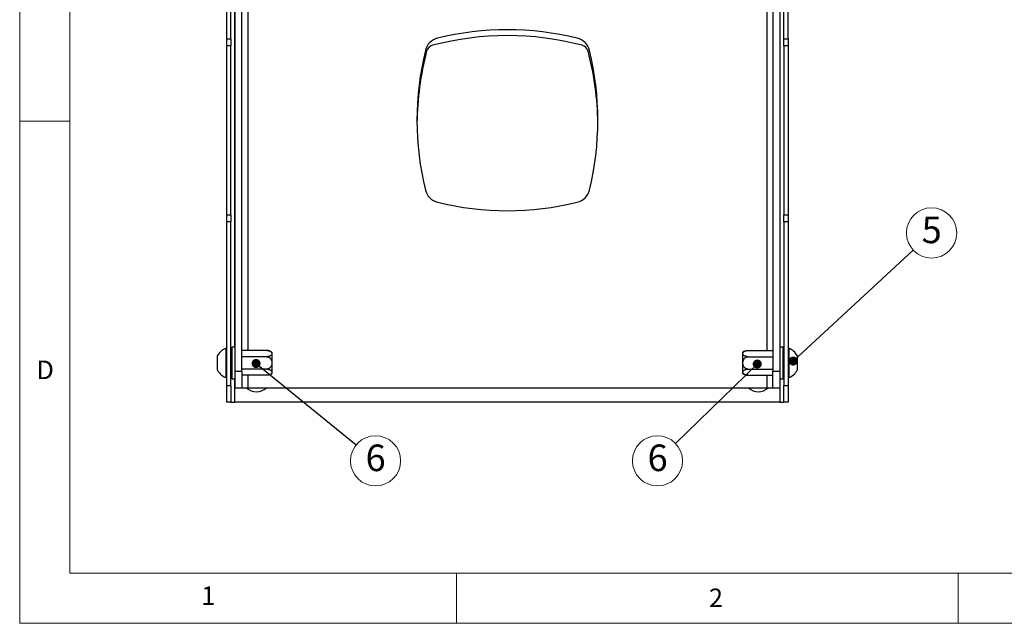
# Model space of a CAD drawing. Units: millimetres. Extents: x 5 to 292, y 5 to 205.
# Drawn here: x 5 to 103, y 5 to 65 of the extents above; entities that cross this region are included whole.
import ezdxf

# ---------------------------------------------------------------- set-up
doc = ezdxf.new("R2010")
doc.units = ezdxf.units.MM
doc.styles.add('SLDTEXTSTYLE0', font='TXT', dxfattribs={"width": 0.75})
doc.styles.add('SLDTEXTSTYLE1', font='TXT', dxfattribs={"width": 0.605})
doc.dimstyles.new('SLDDIMSTYLE4', dxfattribs={"dimtxt": 0.18, "dimasz": 0.9, "dimexe": 0, "dimexo": 0.0625, "dimgap": 0, "dimtad": 0, "dimtih": 1, "dimtoh": 1, "dimdec": 0, "dimrnd": 1e-09, "dimzin": 0, "dimdsep": 46, "dimtxsty": 'Standard', "dimblk1": 'DOT', "dimblk2": 'DOT', "dimsah": 1, "dimcen": 0.09, "dimadec": 0, "dimazin": 0, "dimtfac": 0.9, "dimtdec": 0, "dimtofl": 0, "dimtmove": 0, "dimatfit": 3, "dimldrblk": 'DOT', "dimfxl": 1, "dimfrac": 2, "dimtolj": 1, "dimtzin": 0, "dimarcsym": 0})

# ---------------------------------------------------------------- blocks, each defined once
blk = doc.blocks.new('SW_NOTE_0_10')
at = {"color": 0, "linetype": 'Continuous', "lineweight": 0}
blk.add_circle((1.837, 1.7), 2.503, dxfattribs=at)
at = {"color": 0, "linetype": 'Continuous', "lineweight": 0, "insert": (1.849, 3.325), "char_height": 2.646, "attachment_point": 2, "style": 'SLDTEXTSTYLE1'}
blk.add_mtext('5', dxfattribs=at)
blk = doc.blocks.new('_Dot')
at = {"color": 0, "linetype": 'ByBlock', "lineweight": -2}
blk.add_line((-0.5, 0), (-1, 0), dxfattribs=at)
at = {"color": 0, "linetype": 'ByBlock', "const_width": 0.5}
blk.add_lwpolyline([(-0.25, 0, 1), (0.25, 0, 1)], format="xyb", close=True, dxfattribs=at)
blk = doc.blocks.new('SW_NOTE_0_11')
at = {"color": 0, "linetype": 'Continuous', "lineweight": 0}
blk.add_circle((-1.796, -1.743), 2.503, dxfattribs=at)
at = {"color": 0, "linetype": 'Continuous', "lineweight": 0, "insert": (-1.784, -0.119), "char_height": 2.646, "attachment_point": 2, "style": 'SLDTEXTSTYLE1'}
blk.add_mtext('6', dxfattribs=at)
blk = doc.blocks.new('SW_NOTE_0_12')
at = {"color": 0, "linetype": 'Continuous', "lineweight": 0}
blk.add_circle((1.94, -1.581), 2.503, dxfattribs=at)
at = {"color": 0, "linetype": 'Continuous', "lineweight": 0, "insert": (1.953, 0.043), "char_height": 2.646, "attachment_point": 2, "style": 'SLDTEXTSTYLE1'}
blk.add_mtext('6', dxfattribs=at)

msp = doc.modelspace()

# ---------------------------------------------------------------- linework, layer by layer
at = {"color": 7, "linetype": 'Continuous', "lineweight": 18}
for p, q in [((5, 205), (5, 5)), ((10, 200), (10, 10)), ((10, 55), (5, 55)), ((10, 10), (159.4, 10)), ((48.5, 5), (48.5, 10)), ((98.5, 10), (98.5, 5)), ((5, 5), (292, 5))]:
    msp.add_line(p, q, dxfattribs=at)
at = {"color": 7, "linetype": 'Continuous', "lineweight": 25}
for p, q in [((25.628467, 63.208319), (25.628467, 79.051236)), ((26.045134, 63.208319), (26.045134, 79.051236)), ((81.128467, 63.208319), (81.128467, 79.051236)), ((81.545134, 63.208319), (81.545134, 79.051236)), ((26.4618, 30.098213), (26.4618, 74.126997)), ((27.128467, 30.098213), (27.128467, 74.126997)), ((80.045134, 74.126997), (80.045134, 30.098213)), ((80.7118, 74.126997), (80.7118, 30.098213)), ((25.628467, 63.208319), (26.045134, 63.208319)), ((25.628467, 62.523536), (25.628467, 63.208319)), ((26.045134, 63.208319), (26.045134, 62.523536)), ((81.128467, 63.208319), (81.545134, 63.208319)), ((81.128467, 62.523536), (81.128467, 63.208319)), ((81.545134, 63.208319), (81.545134, 62.523536)), ((26.045134, 62.523536), (25.628467, 62.523536)), ((25.628467, 45.676687), (25.628467, 62.523536)), ((26.045134, 45.676687), (26.045134, 62.523536)), ((81.545134, 62.523536), (81.128467, 62.523536)), ((81.128467, 62.523536), (81.128467, 45.676687)), ((81.545134, 62.523536), (81.545134, 45.676687)), ((25.628467, 45.676687), (26.045134, 45.676687)), ((25.628467, 44.991904), (25.628467, 45.676687)), ((26.045134, 45.676687), (26.045134, 44.991904)), ((81.128467, 45.676687), (81.545134, 45.676687)), ((81.128467, 44.991904), (81.128467, 45.676687)), ((81.545134, 45.676687), (81.545134, 44.991904)), ((26.045134, 44.991904), (25.628467, 44.991904)), ((25.628467, 28.683445), (25.628467, 44.991904)), ((26.045134, 28.683445), (26.045134, 44.991904)), ((81.545134, 44.991904), (81.128467, 44.991904)), ((81.128467, 44.991904), (81.128467, 28.683445)), ((81.545134, 44.991904), (81.545134, 28.683445)), ((25.628467, 32.389879), (25.565134, 32.389879)), ((25.565134, 30.931546), (25.565134, 32.389879)), ((26.4618, 32.514879), (26.128467, 32.514879)), ((26.128467, 32.514879), (26.128467, 29.348213)), ((81.045134, 32.514879), (80.7118, 32.514879)), ((81.045134, 29.348213), (81.045134, 32.514879)), ((81.608467, 32.389879), (81.545134, 32.389879)), ((81.608467, 32.389879), (81.608467, 29.473213)), ((24.7118, 30.931546), (24.7118, 31.660713)), ((26.128467, 31.626879), (26.045134, 31.745892)), ((29.628467, 32.168038), (27.128467, 32.168038)), ((29.628467, 31.549792), (27.128467, 31.549792)), ((30.128467, 32.001371), (30.128467, 29.861721)), ((77.045134, 29.861721), (77.045134, 32.001371)), ((77.545134, 32.168038), (80.045134, 32.168038)), ((77.545134, 31.549792), (80.045134, 31.549792)), ((81.128467, 31.745892), (81.045134, 31.626879)), ((82.4618, 31.660713), (82.4618, 30.202379)), ((24.7118, 30.202379), (24.7118, 30.931546)), ((25.565134, 29.473213), (25.565134, 30.931546)), ((25.565134, 29.473213), (25.628467, 29.473213)), ((26.045134, 30.1172), (26.128467, 30.236213)), ((26.4618, 30.098213), (27.128467, 30.098213)), ((26.4618, 28.431546), (26.4618, 30.098213)), ((29.628467, 30.3133), (27.128467, 30.3133)), ((27.128467, 30.098213), (27.128467, 28.431546)), ((29.628467, 29.695054), (27.128467, 29.695054)), ((77.545134, 30.3133), (80.045134, 30.3133)), ((77.545134, 29.695054), (80.045134, 29.695054)), ((80.045134, 30.098213), (80.7118, 30.098213)), ((80.045134, 28.431546), (80.045134, 30.098213)), ((80.7118, 30.098213), (80.7118, 28.431546)), ((81.045134, 30.236213), (81.128467, 30.1172)), ((81.545134, 29.473213), (81.608467, 29.473213)), ((25.628467, 28.683445), (26.045134, 28.683445)), ((25.628467, 27.016778), (25.628467, 28.683445)), ((26.045134, 28.683445), (26.045134, 27.016778)), ((26.128467, 29.348213), (26.4618, 29.348213)), ((80.7118, 29.348213), (81.045134, 29.348213)), ((81.128467, 28.683445), (81.545134, 28.683445)), ((81.128467, 27.016778), (81.128467, 28.683445)), ((81.545134, 28.683445), (81.545134, 27.016778)), ((27.128467, 28.431546), (26.4618, 28.431546)), ((27.753467, 28.431546), (27.128467, 28.431546)), ((79.420134, 28.431546), (27.753467, 28.431546)), ((80.045134, 28.431546), (79.420134, 28.431546)), ((80.7118, 28.431546), (80.045134, 28.431546)), ((26.045134, 27.016778), (25.628467, 27.016778)), ((26.045134, 27.016778), (26.445134, 27.016778)), ((80.728467, 27.016778), (26.445134, 27.016778)), ((80.728467, 27.016778), (81.128467, 27.016778)), ((81.545134, 27.016778), (81.128467, 27.016778))]:
    msp.add_line(p, q, dxfattribs=at)
at = {"color": 8, "linetype": 'Continuous', "lineweight": 25}
for p, q in [((26.445134, 32.514879), (26.445134, 77.681546)), ((27.753467, 32.168038), (27.753467, 78.028387)), ((79.420134, 78.028387), (79.420134, 32.168038)), ((80.728467, 77.681546), (80.728467, 32.514879)), ((27.753467, 28.431546), (27.753467, 29.695054)), ((79.420134, 29.695054), (79.420134, 28.431546)), ((26.445134, 27.016778), (26.445134, 29.348213)), ((80.728467, 29.348213), (80.728467, 27.016778))]:
    msp.add_line(p, q, dxfattribs=at)
at = {"color": 7, "linetype": 'Continuous', "lineweight": 25}
for centre, radius, start, end in [((53.5868, 34.943171), 29.166667, 76.21467476, 103.78532524), ((47.03397, 61.651042), 1.666667, 103.78532524, 166.21467476), ((53.5868, 34.361736), 29.166667, 75.19891231, 104.80108769), ((60.13963, 61.651042), 1.666667, 13.78532524, 76.21467476), ((73.741842, 55.098213), 29.166667, 166.21467476, 193.78532524), ((73.741842, 54.516778), 29.166667, 165.19891231, 179.428898), ((46.34865, 61.754928), 0.833333, 104.80108769, 165.19891231), ((60.82495, 61.754928), 0.833333, 14.80108769, 75.19891231), ((33.431758, 54.516778), 29.166667, 0.571102, 14.80108769), ((33.431758, 55.098213), 29.166667, 346.21467476, 13.78532524), ((47.03397, 48.545383), 1.666667, 193.78532524, 256.21467476), ((60.13963, 48.545383), 1.666667, 283.78532524, 346.21467476), ((53.5868, 75.253255), 29.166667, 256.21467476, 283.78532524), ((26.073068, 30.931546), 1.544258, 109.20311024, 151.82414986), ((81.100533, 30.931546), 1.544258, 28.17585014, 70.79688976), ((29.628467, 31.334704), 0.833333, 88.58812154, 92.17424216), ((29.628467, 31.334704), 0.833333, 70.15979967, 88.58812154), ((29.628467, 31.334704), 0.833333, 53.13010235, 63.74755376), ((77.545134, 31.334704), 0.833333, 112.37460208, 126.86989765), ((26.073068, 30.931546), 1.544258, 208.17585014, 250.79688976), ((29.628467, 30.528387), 0.833333, 292.37460208, 306.86989765), ((77.545134, 30.528387), 0.833333, 233.13010235, 243.74755376), ((77.545134, 30.528387), 0.833333, 250.15979967, 268.58812154), ((77.545134, 30.528387), 0.833333, 268.58812154, 272.17424216), ((81.100533, 30.931546), 1.544258, 289.20311024, 331.82414986), ((28.5868, 29.516778), 1.458333, 228.08694294, 311.91305706), ((78.5868, 29.516778), 1.458333, 228.08694294, 311.91305706)]:
    msp.add_arc(centre, radius, start, end, dxfattribs=at)
for points, knots in [([(29.628467, 32.168038), (29.654641, 32.167353), (29.694338, 32.166314), (29.746183, 32.159899), (29.7967, 32.151284), (29.844456, 32.139228), (29.888444, 32.124359), (29.929506, 32.107832), (29.975694, 32.084283), (30.015598, 32.057054), (30.044183, 32.032574), (30.071149, 32.005112), (30.093376, 31.974857), (30.11007, 31.942208), (30.119815, 31.915086), (30.125735, 31.88745), (30.127868, 31.858169), (30.125503, 31.82745), (30.117803, 31.79532), (30.104576, 31.763243), (30.087034, 31.734105), (30.06656, 31.708153), (30.044332, 31.685239), (30.01817, 31.663057), (29.98192, 31.637664), (29.941683, 31.615666), (29.898802, 31.597363), (29.864214, 31.585039), (29.827765, 31.574383), (29.789471, 31.56544), (29.749005, 31.558264), (29.708204, 31.553314), (29.667839, 31.550331), (29.641629, 31.549972), (29.628467, 31.549792)], [0, 0, 0, 0, 0.044467941, 0.067441887, 0.090624783, 0.135246376, 0.157915745, 0.180918245, 0.224862323, 0.269746791, 0.295442019, 0.321273818, 0.373808309, 0.404771078, 0.435900301, 0.467521083, 0.4993003, 0.535554419, 0.572046455, 0.609325933, 0.646899729, 0.675470766, 0.704204664, 0.733500553, 0.763016321, 0.810284435, 0.83448912, 0.858877591, 0.882465654, 0.906252235, 0.930706937, 0.955409934, 0.977606599, 1, 1, 1, 1]), ([(29.628467, 31.549792), (29.645533, 31.549183), (29.679926, 31.547957), (29.736644, 31.536972), (29.7978, 31.516326), (29.861273, 31.482653), (29.920326, 31.438474), (29.975006, 31.383184), (30.023369, 31.317432), (30.057927, 31.253171), (30.081395, 31.196264), (30.097099, 31.148787), (30.109579, 31.099937), (30.11932, 31.047265), (30.125645, 30.991028), (30.127879, 30.931025), (30.125558, 30.870265), (30.118435, 30.808825), (30.106285, 30.747486), (30.089949, 30.690686), (30.070405, 30.638916), (30.048467, 30.591997), (30.022478, 30.546518), (29.986465, 30.494656), (29.946443, 30.449761), (29.903813, 30.412403), (29.869368, 30.387174), (29.833006, 30.36527), (29.794741, 30.346788), (29.754241, 30.331835), (29.712582, 30.321173), (29.670463, 30.314527), (29.642512, 30.31371), (29.628467, 30.3133)], [0, 0, 0, 0, 0.029026528, 0.058498013, 0.097964429, 0.138462191, 0.180255421, 0.223005378, 0.270350556, 0.318679445, 0.346784355, 0.375037202, 0.403716072, 0.432527211, 0.466137427, 0.499938533, 0.534626006, 0.569521475, 0.605099767, 0.640930935, 0.669979418, 0.699195722, 0.728991832, 0.759015148, 0.80653845, 0.830871623, 0.85538913, 0.879104872, 0.903020443, 0.927609762, 0.952450049, 0.976105873, 1, 1, 1, 1]), ([(77.545134, 31.549792), (77.518959, 31.550477), (77.479263, 31.551515), (77.427418, 31.557931), (77.3769, 31.566546), (77.329144, 31.578602), (77.285156, 31.593471), (77.244094, 31.609998), (77.197906, 31.633547), (77.158003, 31.660776), (77.129417, 31.685255), (77.102452, 31.712718), (77.080224, 31.742973), (77.06353, 31.775622), (77.053786, 31.802744), (77.047865, 31.83038), (77.045732, 31.859661), (77.048097, 31.890379), (77.055797, 31.922509), (77.069024, 31.954587), (77.086566, 31.983724), (77.10704, 32.009676), (77.129269, 32.032591), (77.15543, 32.054773), (77.19168, 32.080166), (77.231917, 32.102163), (77.274799, 32.120467), (77.309386, 32.13279), (77.345835, 32.143447), (77.384129, 32.15239), (77.424595, 32.159566), (77.465396, 32.164516), (77.505761, 32.167498), (77.531971, 32.167857), (77.545134, 32.168038)], [0, 0, 0, 0, 0.044467941, 0.067441887, 0.090624783, 0.135246376, 0.157915745, 0.180918245, 0.224862323, 0.269746791, 0.295442019, 0.321273818, 0.373808309, 0.404771078, 0.435900301, 0.467521083, 0.4993003, 0.535554419, 0.572046455, 0.609325933, 0.646899729, 0.675470766, 0.704204664, 0.733500553, 0.763016321, 0.810284435, 0.83448912, 0.858877591, 0.882465654, 0.906252235, 0.930706937, 0.955409934, 0.977606599, 1, 1, 1, 1]), ([(77.545134, 30.3133), (77.528068, 30.313908), (77.493674, 30.315135), (77.436956, 30.32612), (77.3758, 30.346766), (77.312327, 30.380439), (77.253275, 30.424618), (77.198594, 30.479908), (77.150232, 30.54566), (77.115673, 30.609921), (77.092205, 30.666827), (77.076502, 30.714305), (77.064021, 30.763154), (77.05428, 30.815827), (77.047955, 30.872064), (77.045722, 30.932067), (77.048043, 30.992826), (77.055165, 31.054267), (77.067315, 31.115606), (77.083651, 31.172406), (77.103196, 31.224176), (77.125134, 31.271094), (77.151122, 31.316574), (77.187135, 31.368436), (77.227157, 31.41333), (77.269787, 31.450688), (77.304233, 31.475918), (77.340594, 31.497822), (77.378859, 31.516304), (77.419359, 31.531257), (77.461019, 31.541919), (77.503138, 31.548565), (77.531088, 31.549381), (77.545134, 31.549792)], [0, 0, 0, 0, 0.029026528, 0.058498013, 0.097964429, 0.138462191, 0.180255421, 0.223005378, 0.270350556, 0.318679445, 0.346784355, 0.375037202, 0.403716072, 0.432527211, 0.466137427, 0.499938533, 0.534626006, 0.569521475, 0.605099767, 0.640930935, 0.669979418, 0.699195722, 0.728991832, 0.759015148, 0.80653845, 0.830871623, 0.85538913, 0.879104872, 0.903020443, 0.927609762, 0.952450049, 0.976105873, 1, 1, 1, 1]), ([(29.628467, 30.3133), (29.654641, 30.312615), (29.694338, 30.311577), (29.746183, 30.305161), (29.7967, 30.296546), (29.844456, 30.28449), (29.888444, 30.269621), (29.929506, 30.253094), (29.975694, 30.229545), (30.015598, 30.202316), (30.044183, 30.177836), (30.071149, 30.150374), (30.093376, 30.120119), (30.11007, 30.08747), (30.119815, 30.060348), (30.125735, 30.032712), (30.127868, 30.003431), (30.125503, 29.972712), (30.117803, 29.940582), (30.104576, 29.908505), (30.087034, 29.879367), (30.06656, 29.853415), (30.044332, 29.830501), (30.01817, 29.808319), (29.98192, 29.782926), (29.941683, 29.760929), (29.898802, 29.742625), (29.864214, 29.730301), (29.827765, 29.719645), (29.789471, 29.710702), (29.749005, 29.703526), (29.708204, 29.698576), (29.667839, 29.695593), (29.641629, 29.695234), (29.628467, 29.695054)], [0, 0, 0, 0, 0.044467941, 0.067441887, 0.090624783, 0.135246376, 0.157915745, 0.180918245, 0.224862323, 0.269746791, 0.295442019, 0.321273818, 0.373808309, 0.404771078, 0.435900301, 0.467521083, 0.4993003, 0.535554419, 0.572046455, 0.609325933, 0.646899729, 0.675470766, 0.704204664, 0.733500553, 0.763016321, 0.810284435, 0.83448912, 0.858877591, 0.882465654, 0.906252235, 0.930706937, 0.955409934, 0.977606599, 1, 1, 1, 1]), ([(77.545134, 29.695054), (77.518959, 29.695739), (77.479263, 29.696777), (77.427418, 29.703193), (77.3769, 29.711808), (77.329144, 29.723864), (77.285156, 29.738733), (77.244094, 29.75526), (77.197906, 29.778809), (77.158003, 29.806038), (77.129417, 29.830518), (77.102452, 29.85798), (77.080224, 29.888235), (77.06353, 29.920884), (77.053786, 29.948006), (77.047865, 29.975642), (77.045732, 30.004923), (77.048097, 30.035642), (77.055797, 30.067772), (77.069024, 30.099849), (77.086566, 30.128987), (77.10704, 30.154939), (77.129269, 30.177853), (77.15543, 30.200035), (77.19168, 30.225428), (77.231917, 30.247426), (77.274799, 30.265729), (77.309386, 30.278053), (77.345835, 30.288709), (77.384129, 30.297652), (77.424595, 30.304828), (77.465396, 30.309778), (77.505761, 30.312761), (77.531971, 30.31312), (77.545134, 30.3133)], [0, 0, 0, 0, 0.044467941, 0.067441887, 0.090624783, 0.135246376, 0.157915745, 0.180918245, 0.224862323, 0.269746791, 0.295442019, 0.321273818, 0.373808309, 0.404771078, 0.435900301, 0.467521083, 0.4993003, 0.535554419, 0.572046455, 0.609325933, 0.646899729, 0.675470766, 0.704204664, 0.733500553, 0.763016321, 0.810284435, 0.83448912, 0.858877591, 0.882465654, 0.906252235, 0.930706937, 0.955409934, 0.977606599, 1, 1, 1, 1])]:
    msp.add_open_spline(points, degree=3, knots=knots, dxfattribs=at)

# ---------------------------------------------------------------- block references
at = {"color": 7, "linetype": 'Continuous', "lineweight": 0}
for name, p in [('SW_NOTE_0_10', (94.005889, 42.176073)), ('SW_NOTE_0_12', (38.508955, 22.760761)), ('SW_NOTE_0_11', (70.33571, 22.92276))]:
    msp.add_blockref(name, p, dxfattribs=at)

# ---------------------------------------------------------------- texts
at = {"color": 7, "linetype": 'Continuous', "lineweight": 0, "char_height": 1.852083, "attachment_point": 1, "style": 'SLDTEXTSTYLE0'}
for s, insert in [('D', (6.666667, 31.168016)), ('1', (23.083337, 8.668016)), ('2', (73.661762, 8.462047))]:
    msp.add_mtext(s, dxfattribs=dict(at, insert=insert))

# ---------------------------------------------------------------- leaders
at = {"color": 7, "linetype": 'Continuous', "lineweight": 0}
for points in [[(82.0566, 31.114623), (94.005889, 42.176073)], [(28.551378, 30.873575), (38.508955, 22.760761)], [(78.477411, 30.822444), (70.33571, 22.92276)]]:
    msp.add_leader(points, dimstyle='SLDDIMSTYLE4', dxfattribs=at)

doc.saveas('drawing.dxf')
